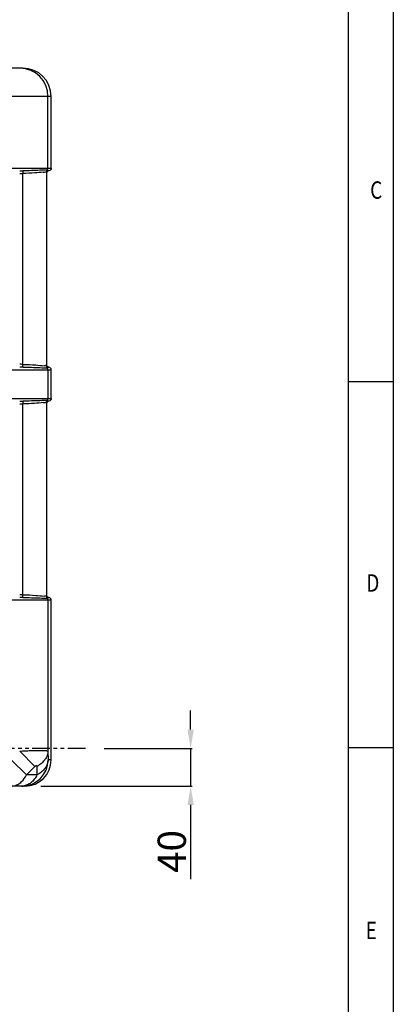
# Model space of a CAD drawing. Extents: x 30390 to 46631, y -87749 to -80143.
# Drawn here: x 39465 to 39861, y -86879 to -85836 of the extents above; entities that cross this region are included whole.
import ezdxf

# ---------------------------------------------------------------- set-up
doc = ezdxf.new("R2010")
doc.units = 0
doc.header["$LTSCALE"] = 15
doc.header["$MEASUREMENT"] = 0
doc.linetypes.add('PHANTOM', pattern=[2.5, 1.25, -0.25, 0.25, -0.25, 0.25, -0.25])
doc.layers.get('DEFPOINTS').update_dxf_attribs({"linetype": 'CONTINUOUS'})
for name, color, linetype in [('ALL_FEATURE', 7, 'CONTINUOUS'), ('DIM', 86, 'CONTINUOUS'), ('SHEET', 7, 'CONTINUOUS')]:
    doc.layers.add(name, color=color, linetype=linetype)
doc.styles.get("Standard").update_dxf_attribs({"font": 'romans.shx'})
doc.dimstyles.new('사본_STANDARD', dxfattribs={"dimscale": 10, "dimtxt": 0.2, "dimasz": 0.18, "dimexe": 0.18, "dimexo": 0.0625, "dimgap": 0.09, "dimtad": 1, "dimdec": 1, "dimlfac": -1, "dimzin": 9, "dimtxsty": 'STANDARD', "dimcen": 0, "dimclrd": 256, "dimclre": 256, "dimazin": 3, "dimtfac": 1, "dimtdec": 1, "dimtmove": 0, "dimatfit": 3, "dimtolj": 1, "dimtzin": 0})

# ---------------------------------------------------------------- blocks, each defined once
blk = doc.blocks.new('*D183')
at = {"layer": 'DEFPOINTS', "color": 0, "linetype": 'BYBLOCK'}
for p in [(39534.3, -86607.9), (39466.9, -86647.9), (39645.9, -86647.9)]:
    blk.add_point(p, dxfattribs=at)
at = {"layer": 'DIM', "linetype": 'BYBLOCK'}
for p, q in [((39645.9, -86587.9), (39645.9, -86567.9)), ((39554.3, -86607.9), (39647.7, -86607.9)), ((39645.9, -86607.9), (39645.9, -86647.9)), ((39486.9, -86647.9), (39647.7, -86647.9)), ((39645.9, -86667.9), (39645.9, -86746.5))]:
    blk.add_line(p, q, dxfattribs=at)
for points in [[(39642.6, -86587.9), (39649.3, -86587.9), (39645.9, -86607.9)], [(39642.6, -86667.9), (39649.3, -86667.9), (39645.9, -86647.9)]]:
    blk.add_solid(points, dxfattribs=at)
at = {"layer": 'DIM', "linetype": 'BYBLOCK', "insert": (39625.9, -86717.2), "char_height": 30, "attachment_point": 5, "rotation": 90}
blk.add_mtext('\\A1;40', dxfattribs=at)

msp = doc.modelspace()

# ---------------------------------------------------------------- linework, layer by layer
at = {"layer": 'ALL_FEATURE', "color": 7, "linetype": 'CONTINUOUS'}
for p, q in [((39468.04, -85886.86), (39448.33, -85886.86)), ((39498.05, -85916.86), (39448.33, -85916.86)), ((39494.63, -85992.72), (39494.63, -85916.86)), ((39498.05, -85992.72), (39498.05, -85916.86)), ((38898.05, -85992.72), (39498.05, -85992.72)), ((39467.97, -85995.66), (39468.05, -85998.6)), ((39468.05, -86200.85), (39468.05, -85998.6)), ((39493.04, -85996.79), (39492.24, -85996.9)), ((39493.04, -85996.79), (39492.97, -85996.8)), ((39493.05, -85996.8), (39493.05, -86202.65)), ((38898.05, -86206.72), (39498.05, -86206.72)), ((39467.97, -86203.78), (39468.05, -86200.85)), ((39492.94, -86202.64), (39493.04, -86202.65)), ((39492.94, -86202.64), (39493.04, -86202.65)), ((39494.63, -86206.72), (39494.63, -86236.92)), ((39498.05, -86236.92), (39498.05, -86206.72)), ((38898.05, -86236.92), (39498.05, -86236.92)), ((39467.97, -86239.86), (39468.05, -86242.8)), ((39468.05, -86445.05), (39468.05, -86242.8)), ((39493.04, -86240.99), (39492.1, -86241.12)), ((39493, -86241), (39492.62, -86241.05)), ((39493.04, -86240.99), (39493, -86241)), ((39493.05, -86241), (39493.05, -86446.85)), ((39467.97, -86447.98), (39468.05, -86445.05)), ((39492.94, -86446.84), (39493.04, -86446.85)), ((39492.94, -86446.84), (39493.04, -86446.85)), ((39498.05, -86450.92), (38898.05, -86450.92)), ((39494.63, -86450.92), (39494.63, -86610.8)), ((39498.05, -86619.92), (39498.05, -86450.92)), ((39464.64, -86610.83), (39480.8, -86627)), ((39494.63, -86610.8), (39494.8, -86619.92)), ((39471.72, -86636.09), (39455.55, -86619.92)), ((39498.05, -86619.92), (39494.8, -86619.92)), ((39471.72, -86636.09), (39480.8, -86627)), ((39482.8, -86626.97), (39482.97, -86636.09)), ((39482.97, -86636.09), (39471.72, -86636.09)), ((39470.04, -86647.92), (39257.05, -86647.92))]:
    msp.add_line(p, q, dxfattribs=at)
at = {"layer": 'ALL_FEATURE', "color": 6, "linetype": 'PHANTOM'}
msp.add_line((39534.28, -86607.92), (38867.39, -86607.92), dxfattribs=at)
at = {"layer": 'ALL_FEATURE', "color": 7, "linetype": 'CONTINUOUS'}
for centre, radius, start, end in [((39464.64, -85916.86), 30, 359.99592, 89.99478), ((39468.04, -85916.86), 30, 0.00523, 90.00408), ((39464.79, -85734.38), 261.3, 269.96646, 270.69783), ((39464.78, -85861.21), 137.43, 269.93954, 271.36058), ((39472.19, -85837.53), 160.62, 276.26038, 277.17085), ((39496.04, -85996.79), 3, 137.28044, 180.00643), ((39496.05, -85996.8), 3, 137.19768, 180.00206), ((39491.63, -85992.72), 3, 317.2765, 0.00617), ((39464.78, -86338.24), 137.43, 88.63942, 90.06046), ((39464.79, -86465.07), 261.3, 89.30217, 90.03354), ((39472.96, -86355.68), 154.34, 82.56155, 83.30531), ((39496.04, -86202.65), 3, 179.99358, 222.71955), ((39496.05, -86202.65), 3, 179.99797, 222.80229), ((39491.63, -86206.72), 3, 359.99049, 42.72494), ((39496.04, -86240.99), 3, 137.28044, 180.00643), ((39496.05, -86241), 3, 137.19768, 180.00206), ((39491.63, -86236.92), 3, 317.27771, 0.00341), ((39464.79, -85978.58), 261.3, 269.96646, 270.69783), ((39464.78, -86105.41), 137.43, 269.93954, 271.36058), ((39471.95, -86079.69), 162.68, 276.20835, 277.11544), ((39464.78, -86582.44), 137.43, 88.63942, 90.06046), ((39464.79, -86709.27), 261.3, 89.30217, 90.03354), ((39472.96, -86599.88), 154.34, 82.56154, 83.30529), ((39496.04, -86446.85), 3, 179.99358, 222.71955), ((39496.05, -86446.85), 3, 179.99797, 222.80229), ((39491.63, -86450.92), 3, 359.9923, 42.72416), ((39466.8, -86619.93), 28, 270.00467, 0.00466), ((39470.04, -86619.92), 28, 269.99536, 359.99531), ((39466.8, -86633.9), 14.02, 270.01398, 276.44204)]:
    msp.add_arc(centre, radius, start, end, dxfattribs=at)
for points, knots in [([(39493.84, -85994.76), (39491.28, -85994.93), (39482.67, -85995.38), (39474.04, -85995.58), (39467.97, -85995.66)], [0, 0, 0, 0, 0.296605, 1, 1, 1, 1]), ([(39489.71, -85997.2), (39486.66, -85997.53), (39479.45, -85998.15), (39472.22, -85998.48), (39468.05, -85998.6)], [0, 0, 0, 0, 0.4230934, 1, 1, 1, 1]), ([(39493.05, -85996.8), (39493.05, -85996.8), (39493.05, -85996.79), (39493.04, -85996.79), (39493.04, -85996.79)], [0, 0, 0, 0, 0.5147483, 1, 1, 1, 1]), ([(39495.55, -85995.68), (39494.92, -85995.79), (39493.71, -85996.42), (39493.14, -85997.66), (39493.07, -85998.29)], [0, 0, 0, 0, 0.4999217, 1, 1, 1, 1]), ([(39493.85, -85994.76), (39493.84, -85994.76), (39493.84, -85994.76), (39493.84, -85994.76), (39493.84, -85994.76)], [0, 0, 0, 0, 0.4475828, 1, 1, 1, 1]), ([(39495.55, -85995.68), (39495.4, -85995.66), (39494.77, -85995.5), (39494.19, -85995.13), (39493.85, -85994.76)], [0, 0, 0, 0, 0.2243025, 1, 1, 1, 1]), ([(39498.05, -85992.72), (39498.05, -85993.41), (39497.54, -85994.83), (39496.22, -85995.57), (39495.55, -85995.68)], [0, 0, 0, 0, 0.4999799, 1, 1, 1, 1]), ([(39467.97, -86203.78), (39474.04, -86203.86), (39482.67, -86204.07), (39491.28, -86204.52), (39493.84, -86204.69)], [0, 0, 0, 0, 0.7033327, 1, 1, 1, 1]), ([(39468.05, -86200.85), (39472.61, -86200.97), (39480.26, -86201.34), (39487.89, -86202.03), (39490.95, -86202.39)], [0, 0, 0, 0, 0.596767, 1, 1, 1, 1]), ([(39493.04, -86202.65), (39493.04, -86202.65), (39493.05, -86202.65), (39493.05, -86202.65), (39493.05, -86202.65)], [0, 0, 0, 0, 0.4852519, 1, 1, 1, 1]), ([(39495.55, -86203.77), (39494.92, -86203.66), (39493.71, -86203.03), (39493.14, -86201.79), (39493.07, -86201.16)], [0, 0, 0, 0, 0.499922, 1, 1, 1, 1]), ([(39493.84, -86204.69), (39493.84, -86204.69), (39493.84, -86204.69), (39493.84, -86204.69), (39493.85, -86204.69)], [0, 0, 0, 0, 0.5524171, 1, 1, 1, 1]), ([(39493.85, -86204.69), (39493.97, -86204.55), (39494.46, -86204.11), (39495.09, -86203.84), (39495.55, -86203.77)], [0, 0, 0, 0, 0.2915483, 1, 1, 1, 1]), ([(39498.05, -86206.72), (39498.05, -86206.04), (39497.54, -86204.62), (39496.22, -86203.88), (39495.55, -86203.77)], [0, 0, 0, 0, 0.4999798, 1, 1, 1, 1]), ([(39493.84, -86238.96), (39491.29, -86239.13), (39482.67, -86239.58), (39474.04, -86239.78), (39467.97, -86239.86)], [0, 0, 0, 0, 0.2965521, 1, 1, 1, 1]), ([(39493.85, -86238.96), (39493.84, -86238.96), (39493.84, -86238.96), (39493.84, -86238.96), (39493.84, -86238.96)], [0, 0, 0, 0, 0.4475829, 1, 1, 1, 1]), ([(39495.55, -86239.88), (39495.4, -86239.86), (39494.77, -86239.7), (39494.19, -86239.33), (39493.85, -86238.96)], [0, 0, 0, 0, 0.2243025, 1, 1, 1, 1]), ([(39498.05, -86236.92), (39498.05, -86237.61), (39497.54, -86239.03), (39496.22, -86239.77), (39495.55, -86239.88)], [0, 0, 0, 0, 0.4999799, 1, 1, 1, 1]), ([(39489.54, -86241.41), (39486.5, -86241.75), (39479.35, -86242.35), (39472.17, -86242.69), (39468.05, -86242.8)], [0, 0, 0, 0, 0.4252266, 1, 1, 1, 1]), ([(39493.05, -86241), (39493.05, -86241), (39493.05, -86240.99), (39493.04, -86240.99), (39493.04, -86240.99)], [0, 0, 0, 0, 0.5147481, 1, 1, 1, 1]), ([(39495.55, -86239.88), (39494.92, -86239.99), (39493.71, -86240.62), (39493.14, -86241.86), (39493.07, -86242.49)], [0, 0, 0, 0, 0.4999217, 1, 1, 1, 1]), ([(39467.97, -86447.98), (39474.04, -86448.06), (39482.67, -86448.27), (39491.28, -86448.72), (39493.84, -86448.89)], [0, 0, 0, 0, 0.7033327, 1, 1, 1, 1]), ([(39468.05, -86445.05), (39472.61, -86445.17), (39480.26, -86445.54), (39487.89, -86446.23), (39490.95, -86446.59)], [0, 0, 0, 0, 0.5967682, 1, 1, 1, 1]), ([(39493.04, -86446.85), (39493.04, -86446.85), (39493.05, -86446.85), (39493.05, -86446.85), (39493.05, -86446.85)], [0, 0, 0, 0, 0.4852517, 1, 1, 1, 1]), ([(39495.55, -86447.97), (39494.92, -86447.86), (39493.71, -86447.23), (39493.14, -86445.99), (39493.07, -86445.36)], [0, 0, 0, 0, 0.499922, 1, 1, 1, 1]), ([(39493.85, -86448.89), (39493.97, -86448.75), (39494.46, -86448.31), (39495.09, -86448.04), (39495.55, -86447.97)], [0, 0, 0, 0, 0.2915483, 1, 1, 1, 1]), ([(39498.05, -86450.92), (39498.05, -86450.24), (39497.54, -86448.82), (39496.22, -86448.08), (39495.55, -86447.97)], [0, 0, 0, 0, 0.4999798, 1, 1, 1, 1]), ([(39493.84, -86448.89), (39493.84, -86448.89), (39493.84, -86448.89), (39493.84, -86448.89), (39493.85, -86448.89)], [0, 0, 0, 0, 0.5524172, 1, 1, 1, 1]), ([(39464.64, -86610.83), (39466.57, -86610.69), (39470.35, -86610.48), (39475.85, -86610.22), (39480.93, -86610.05), (39485.4, -86609.99), (39488.67, -86610.02), (39490.84, -86610.11), (39492.12, -86610.19), (39493.13, -86610.3), (39493.89, -86610.43), (39494.37, -86610.56), (39494.61, -86610.71), (39494.63, -86610.8)], [0, 0, 0, 0, 0.1922776, 0.3773077, 0.5481421, 0.6983494, 0.8223064, 0.8729728, 0.9154707, 0.9494507, 0.9747022, 0.9912095, 1, 1, 1, 1]), ([(39494.63, -86610.8), (39494.61, -86612.38), (39493.99, -86615.64), (39491.53, -86620.12), (39487.72, -86624.04), (39484.54, -86626.08), (39482.8, -86626.97)], [0, 0, 0, 0, 0.2260962, 0.4643229, 0.7216647, 1, 1, 1, 1]), ([(39494.8, -86619.92), (39494.77, -86621.5), (39494.16, -86624.76), (39491.69, -86629.25), (39487.88, -86633.16), (39484.7, -86635.2), (39482.97, -86636.09)], [0, 0, 0, 0, 0.2260961, 0.4643229, 0.7216647, 1, 1, 1, 1]), ([(39480.8, -86627), (39481.01, -86626.79), (39481.34, -86626.5), (39481.83, -86626.24), (39482.18, -86626.15), (39482.49, -86626.2), (39482.76, -86626.48), (39482.8, -86626.78), (39482.8, -86626.97)], [0, 0, 0, 0, 0.3199776, 0.468626, 0.5970154, 0.7008034, 0.794221, 1, 1, 1, 1]), ([(39455.55, -86647.92), (39457.13, -86647.92), (39460.4, -86647.35), (39463.3, -86645.77), (39464.65, -86644.79)], [0, 0, 0, 0, 0.4872725, 1, 1, 1, 1]), ([(39464.65, -86644.79), (39465.36, -86644.27), (39468.24, -86641.83), (39470.43, -86638.66), (39471.72, -86636.09)], [0, 0, 0, 0, 0.2355089, 1, 1, 1, 1]), ([(39482.97, -86636.09), (39482.16, -86637.7), (39480.32, -86640.68), (39476.82, -86644.34), (39472.79, -86646.85), (39469.83, -86647.67), (39468.37, -86647.83)], [0, 0, 0, 0, 0.2774282, 0.5349703, 0.773886, 1, 1, 1, 1])]:
    msp.add_open_spline(points, degree=3, knots=knots, dxfattribs=at)
at = {"layer": 'SHEET', "linetype": 'BYBLOCK'}
for p, q in [((39860.81, -84924.52), (39860.81, -87542.63)), ((39813.04, -84972.3), (39813.04, -87494.86))]:
    msp.add_line(p, q, dxfattribs=at)
at = {"layer": 'SHEET', "linetype": 'CONTINUOUS'}
for p, q in [((39860.81, -86219.26), (39813.04, -86219.26)), ((39813.04, -86607.04), (39860.81, -86607.04))]:
    msp.add_line(p, q, dxfattribs=at)

# ---------------------------------------------------------------- texts
at = {"layer": 'SHEET', "linetype": 'CONTINUOUS', "width": 0.8}
for s, p in [('C', (39836.3, -86025.29)), ('D', (39832.17, -86441.76)), ('E', (39831.52, -86810.12))]:
    msp.add_text(s, height=18.39, dxfattribs=at).set_placement(p)

# ---------------------------------------------------------------- dimensions: what is measured, and where the dimension line sits
at = {"layer": 'DIM', "color": 7, "linetype": 'BYBLOCK'}
dim = msp.add_linear_dim(base=(39645.94, -86647.92), p1=(39534.28, -86607.92), p2=(39466.89, -86647.92), angle=90, dimstyle='사본_STANDARD', override={"dimtxt": 3, "dimasz": 2, "dimexo": 2, "dimgap": 0.5, "dimlfac": 1, "dimclrt": 256, "dimlwd": 0, "dimlwe": 0}, dxfattribs=at)
dim.commit()
dim.dimension.update_dxf_attribs({"geometry": '*D183', "text_midpoint": (39625.94, -86717.21)})

doc.saveas('drawing.dxf')
